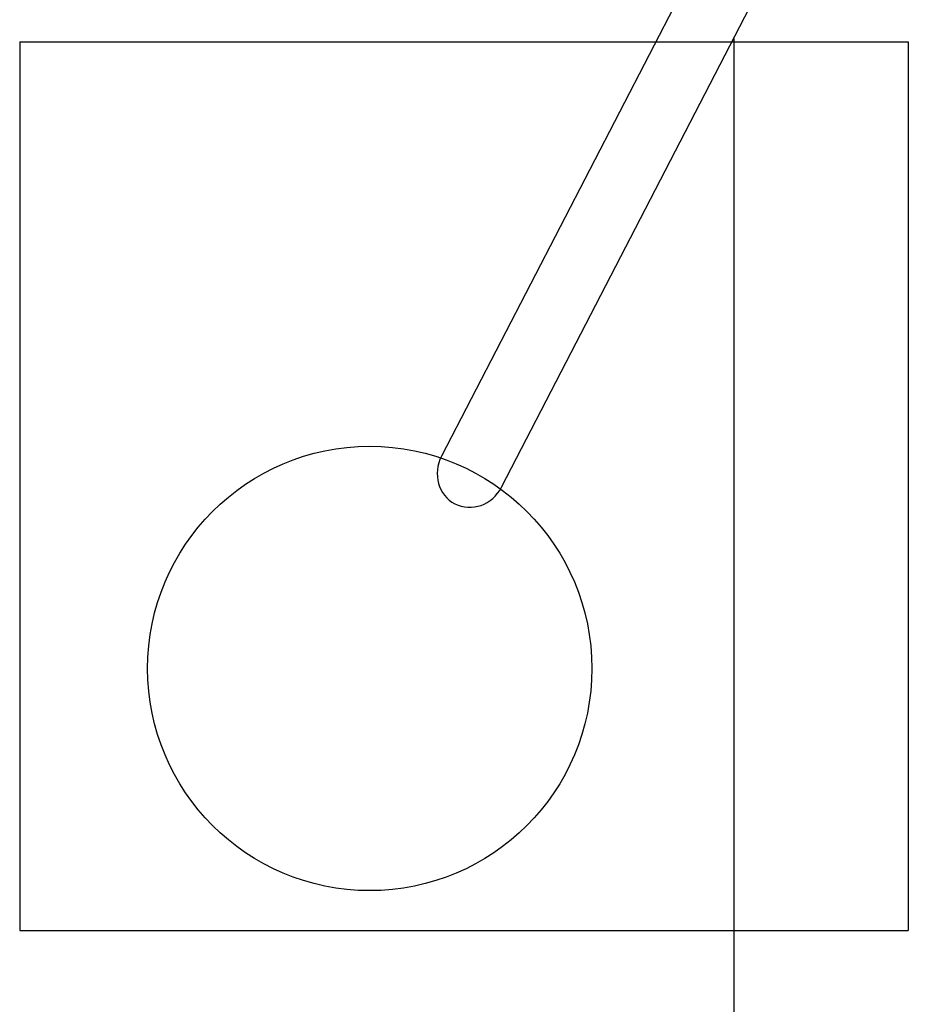
# Model space of a CAD drawing. Units: millimetres. Extents: x 18732 to 23473, y 27876 to 35376.
# Drawn here: x 18732 to 19732, y 29984 to 31092 of the extents above; entities that cross this region are included whole.
import ezdxf

# ---------------------------------------------------------------- set-up
doc = ezdxf.new("R2010")
doc.units = ezdxf.units.MM
doc.header["$LTSCALE"] = 200
for name, color, linetype in [('OTWORY_MONTAŻOWE', 1, 'Continuous'), ('STREFA', 102, 'Continuous'), ('WYLEWKI_BETONOWE', 52, 'Continuous')]:
    doc.layers.add(name, color=color, linetype=linetype)

msp = doc.modelspace()

# ---------------------------------------------------------------- linework, layer by layer
at = {"color": 7, "linetype": 'Continuous', "lineweight": 25}
for p, q in [((19568.1, 31298.3), (19207.2, 30600.7)), ((19274.7, 30565.7), (19643.6, 31278.7))]:
    msp.add_line(p, q, dxfattribs=at)
for start_param, end_param in [(4.712389, 6.283185), (0, 1.570796)]:
    msp.add_ellipse((19240.9, 30583.2), major_axis=(-18.7, -36.2), ratio=0.933627, start_param=start_param, end_param=end_param, dxfattribs=at)
at = {"layer": 'OTWORY_MONTAŻOWE'}
msp.add_circle((19126.3, 30361.7), 250, dxfattribs=at)
at = {"layer": 'STREFA', "linetype": 'Continuous', "lineweight": 25}
msp.add_line((19536, 31070.7), (19536, 27876.3), dxfattribs=at)
at = {"layer": 'WYLEWKI_BETONOWE'}
for p, q in [((18732.4, 31066.7), (19732.4, 31066.7)), ((18732.4, 31066.7), (18732.4, 30066.7)), ((19732.4, 31066.7), (19732.4, 30066.7)), ((18732.4, 30066.7), (19732.4, 30066.7))]:
    msp.add_line(p, q, dxfattribs=at)

doc.saveas('drawing.dxf')
